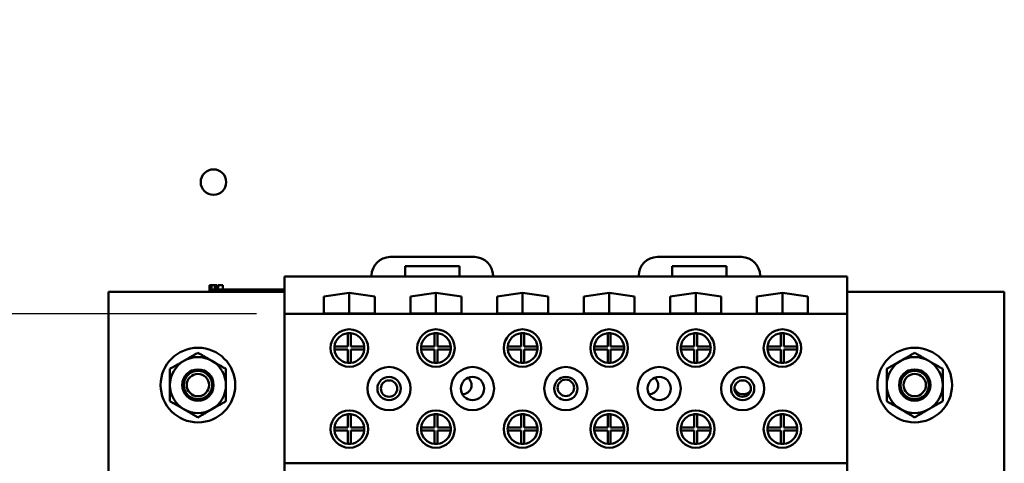
# Model space of a CAD drawing. Units: inches. Extents: x 0.05 to 2.15, y 0.02 to 1.67.
# Drawn here: x 0.84 to 1.06, y 0.75 to 0.85 of the extents above; entities that cross this region are included whole.
import ezdxf

# ---------------------------------------------------------------- set-up
doc = ezdxf.new("R2010")
doc.units = ezdxf.units.IN
doc.header["$LTSCALE"] = 0.1
doc.header["$MEASUREMENT"] = 0
doc.layers.add('Dimension (ANSI)', color=7, linetype='Continuous', lineweight=25)
doc.layers.add('Visible (ANSI)', color=7, linetype='Continuous', lineweight=50)
doc.styles.add('Note Text (ANSI)', font='tahoma.ttf')
doc.dimstyles.new('Default (ANSI)', dxfattribs={"dimscale": 0.1, "dimtxt": 0.1200000047683716, "dimasz": 0.0984251946210861, "dimexe": 0.125, "dimexo": 0.0625, "dimgap": 0.031496062992126, "dimtad": 0, "dimtih": 1, "dimtoh": 1, "dimrnd": 1e-08, "dimzin": 0, "dimdsep": 46, "dimtxsty": 'Note Text (ANSI)', "dimcen": 0.09, "dimdle": 0.3937007874015748, "dimclrd": 256, "dimclre": 256, "dimclrt": 256, "dimadec": 0, "dimazin": 1, "dimtfac": 1, "dimtofl": 0, "dimtmove": 0, "dimatfit": 3, "dimfxl": 1, "dimtolj": 1, "dimtzin": 4, "dimlwd": -1, "dimlwe": -1, "dimarcsym": 0})

# ---------------------------------------------------------------- blocks, each defined once
blk = doc.blocks.new('*D46')
at = {"layer": 'Defpoints', "color": 0, "transparency": 16777216}
for p in [(0.7881199935354255, 0.9983239353536983), (0.6929049548186025, 0.7852075556279783), (0.9036431590008307, 0.7852075556279785)]:
    blk.add_point(p, dxfattribs=at)
at = {"layer": 'Dimension (ANSI)', "transparency": 16777216}
for p, q in [((0.7818699935354255, 0.9983239353536983), (0.6804049548186027, 0.9983239353536982)), ((0.6929049548186025, 0.9884814158915896), (0.6929049548186025, 0.9011651841000983)), ((0.6929049548186025, 0.7950500750900868), (0.6929049548186025, 0.8823663068815784)), ((0.8973931590008307, 0.7852075556279785), (0.6804049548186027, 0.7852075556279783))]:
    blk.add_line(p, q, dxfattribs=at)
for points in [[(0.691264534908251, 0.9884814158915896), (0.694545374728954, 0.9884814158915896), (0.6929049548186025, 0.9983239353536982)], [(0.691264534908251, 0.7950500750900868), (0.694545374728954, 0.7950500750900868), (0.6929049548186025, 0.7852075556279783)]]:
    blk.add_solid(points, dxfattribs=at)
at = {"layer": 'Dimension (ANSI)', "transparency": 16777216, "insert": (0.6775765459808074, 0.8980155778008855), "char_height": 0.0120000004768372, "attachment_point": 1, "style": 'Note Text (ANSI)'}
blk.add_mtext('\\A1;6.39', dxfattribs=at)

msp = doc.modelspace()

# ---------------------------------------------------------------- linework, layer by layer
at = {"layer": 'Visible (ANSI)'}
for p, q in [((0.9460143896162319, 0.7979408889613115), (0.9272477229495653, 0.7979408889613115)), ((1.005643159000829, 0.7979408889613115), (0.9868764923341627, 0.7979408889613115)), ((0.9305810562828986, 0.7935672493182615), (0.9305810562828986, 0.7959005826515947)), ((0.9305810562828986, 0.7959005826515947), (0.9426810562828984, 0.7959005826515947)), ((0.9426810562828984, 0.7959005826515947), (0.9426810562828984, 0.7935672493182615)), ((0.990209825667496, 0.7935408889613114), (0.990209825667496, 0.7958742222946447)), ((0.990209825667496, 0.7958742222946447), (1.002309825667496, 0.7958742222946447)), ((1.002309825667496, 0.7958742222946447), (1.002309825667496, 0.7935408889613114)), ((0.9230810562828988, 0.7935408889613114), (0.9036431590008298, 0.7935408889613118)), ((0.9036431590008298, 0.7935408889613118), (0.9036431590008303, 0.7852075556279782)), ((0.9230810562828988, 0.7937742222946448), (0.9230810562828988, 0.7935408889613114)), ((0.9501810562828987, 0.7935408889613114), (0.9230810562828988, 0.7935408889613114)), ((0.9426810562828984, 0.7935672493182615), (0.9305810562828986, 0.7935672493182615)), ((0.9501810562828987, 0.7935408889613114), (0.9501810562828987, 0.7937742222946448)), ((0.9827098256674965, 0.7935408889613114), (0.9501810562828987, 0.7935408889613114)), ((0.9827098256674965, 0.7937742222946448), (0.9827098256674965, 0.7935408889613114)), ((0.990209825667496, 0.7935408889613114), (0.9827098256674965, 0.7935408889613114)), ((1.002309825667496, 0.7935408889613114), (0.990209825667496, 0.7935408889613114)), ((1.009809825667496, 0.7935408889613114), (1.002309825667496, 0.7935408889613114)), ((1.009809825667496, 0.7935408889613114), (1.009809825667496, 0.7937742222946448)), ((1.029243159000829, 0.7935408889613114), (1.009809825667496, 0.7935408889613114)), ((1.029243159000829, 0.7852075556279781), (1.029243159000829, 0.7935408889613114)), ((0.8868957803192451, 0.7916572686870956), (0.8868957803192451, 0.7901572686870956)), ((0.8868957803192451, 0.7916572686870956), (0.8871648240826996, 0.7916572686870956)), ((0.8871648240826996, 0.7916572686870956), (0.8871648240826996, 0.7901572686870956)), ((0.8871648240826996, 0.7916572686870956), (0.8873463475857533, 0.7916572686870956)), ((0.8873463475857533, 0.7916572686870956), (0.8873463475857533, 0.7901572686870956)), ((0.8873463475857533, 0.7916572686870956), (0.8881097187459175, 0.7916572686870956)), ((0.8881097187459175, 0.7916572686870956), (0.8881097187459175, 0.7906572686870958)), ((0.8881097187459175, 0.7916572686870956), (0.888291242248971, 0.7916572686870956)), ((0.888291242248971, 0.7916572686870956), (0.8885716312313668, 0.7916572686870956)), ((0.888291242248971, 0.7916572686870956), (0.888291242248971, 0.7906572686870958)), ((0.8885716312313668, 0.7916572686870956), (0.8885716312313668, 0.7906572686870958)), ((0.8888617446871403, 0.7916572686870956), (0.8898374335160546, 0.7916572686870956)), ((0.8888617446871403, 0.7916572686870956), (0.8888617446871403, 0.7906572686870958)), ((0.8898374335160546, 0.7916572686870956), (0.8898374335160546, 0.7906572686870958)), ((0.8643147942851926, 0.748490602020429), (0.8643147942851926, 0.7901572686870956)), ((0.8643147942851926, 0.7901572686870956), (0.9036431590008303, 0.7901572686870956)), ((0.8873791408613994, 0.7901572686870956), (0.8873791408613994, 0.7906572686870958)), ((0.8936291408613993, 0.7906572686870958), (0.8873791408613994, 0.7906572686870958)), ((0.8977958075280547, 0.7906572686870958), (0.8936291408614104, 0.7906572686870958)), ((0.8936291408613993, 0.7901572686870956), (0.8936291408613993, 0.7906572686870958)), ((0.9019624741947323, 0.7906572686870958), (0.8977958075280659, 0.7906572686870958)), ((0.8977958075280659, 0.7901572686870956), (0.8977958075280659, 0.7906572686870958)), ((0.9036431590008294, 0.7906572686870958), (0.9019624741947326, 0.7906572686870958)), ((0.9019624741947326, 0.7901572686870956), (0.9019624741947326, 0.7906572686870958)), ((0.9124264923341634, 0.7891177494294686), (0.9181098256674965, 0.7899488266654062)), ((0.9124264923341634, 0.7852766337490534), (0.9124264923341634, 0.7891177494294686)), ((0.9181098256674965, 0.7852766337490534), (0.9181098256674965, 0.7899488266654062)), ((0.9181098256674965, 0.7899488266654062), (0.9237931590008299, 0.7891177494294686)), ((0.9237931590008299, 0.7891177494294686), (0.9237931590008299, 0.7852766337490534)), ((0.9317598256674964, 0.7891177494294686), (0.9374431590008299, 0.7899488266654062)), ((0.9317598256674967, 0.7852766337490534), (0.9317598256674964, 0.7891177494294686)), ((0.9374431590008295, 0.7852766337490534), (0.9374431590008295, 0.7899488266654062)), ((0.9374431590008299, 0.7899488266654062), (0.9431264923341633, 0.7891177494294686)), ((0.9431264923341633, 0.7891177494294686), (0.9431264923341633, 0.7852766337490534)), ((0.9510931590008301, 0.7891177494294686), (0.9567764923341631, 0.7899488266654062)), ((0.9510931590008301, 0.7852766337490534), (0.9510931590008301, 0.7891177494294686)), ((0.9567764923341631, 0.7852766337490534), (0.9567764923341631, 0.7899488266654062)), ((0.9567764923341631, 0.7899488266654062), (0.9624598256674964, 0.7891177494294686)), ((0.9624598256674964, 0.7891177494294686), (0.9624598256674964, 0.7852766337490534)), ((0.9704264923341629, 0.7891177494294686), (0.9761098256674964, 0.7899488266654062)), ((0.9704264923341629, 0.7852766337490534), (0.9704264923341629, 0.7891177494294686)), ((0.9761098256674964, 0.7852766337490534), (0.9761098256674964, 0.7899488266654062)), ((0.9761098256674964, 0.7899488266654062), (0.9817931590008296, 0.7891177494294686)), ((0.9817931590008296, 0.7891177494294684), (0.9817931590008296, 0.7852766337490534)), ((0.9897598256674962, 0.7891177494294684), (0.9954431590008296, 0.7899488266654062)), ((0.9897598256674962, 0.7852766337490534), (0.9897598256674962, 0.7891177494294686)), ((0.9954431590008296, 0.7852766337490534), (0.9954431590008296, 0.7899488266654062)), ((0.9954431590008296, 0.7899488266654062), (1.001126492334162, 0.7891177494294686)), ((1.001126492334162, 0.7891177494294684), (1.001126492334162, 0.7852766337490534)), ((1.009093159000829, 0.7891177494294684), (1.014776492334162, 0.7899488266654062)), ((1.009093159000829, 0.7852766337490534), (1.009093159000829, 0.7891177494294684)), ((1.014776492334162, 0.7852766337490534), (1.014776492334162, 0.7899488266654062)), ((1.014776492334162, 0.7899488266654062), (1.020459825667495, 0.7891177494294684)), ((1.020459825667495, 0.7891177494294684), (1.020459825667495, 0.7852766337490534)), ((1.029243159000829, 0.7901572686870955), (1.064314794285192, 0.7901572686870955)), ((1.064314794285192, 0.7901572686870955), (1.064314794285192, 0.7484906020204287)), ((1.029243159000829, 0.7852075556279781), (0.9036431590008303, 0.7852075556279782)), ((0.9036431590008303, 0.7852075556279782), (0.9036431590008303, 0.751874222294645)), ((0.9237931590008299, 0.7852766337490534), (0.9124264923341634, 0.7852766337490534)), ((0.9431264923341633, 0.7852766337490534), (0.9317598256674967, 0.7852766337490534)), ((0.9624598256674964, 0.7852766337490534), (0.9510931590008301, 0.7852766337490534)), ((0.9817931590008296, 0.7852766337490534), (0.9704264923341629, 0.7852766337490534)), ((1.001126492334162, 0.7852766337490534), (0.9897598256674962, 0.7852766337490534)), ((1.020459825667495, 0.7852766337490534), (1.009093159000829, 0.7852766337490534)), ((1.029243159000829, 0.7518742222946448), (1.029243159000829, 0.7852075556279781)), ((0.9177764923341634, 0.7779242222946449), (0.9177764923341634, 0.780907513751667)), ((0.91844315900083, 0.780907513751667), (0.91844315900083, 0.7779242222946449)), ((0.9371098256674967, 0.7779242222946449), (0.9371098256674967, 0.780907513751667)), ((0.937776492334163, 0.780907513751667), (0.937776492334163, 0.7779242222946449)), ((0.95644315900083, 0.7779242222946449), (0.95644315900083, 0.780907513751667)), ((0.9571098256674963, 0.780907513751667), (0.9571098256674963, 0.7779242222946449)), ((0.9757764923341627, 0.7779242222946449), (0.9757764923341627, 0.780907513751667)), ((0.9764431590008296, 0.780907513751667), (0.9764431590008298, 0.7779242222946449)), ((0.9951098256674962, 0.7779242222946449), (0.9951098256674962, 0.780907513751667)), ((0.9957764923341628, 0.780907513751667), (0.9957764923341628, 0.7779242222946449)), ((1.014443159000829, 0.7779242222946448), (1.014443159000829, 0.780907513751667)), ((1.015109825667495, 0.780907513751667), (1.015109825667495, 0.7779242222946448)), ((0.9147932008771414, 0.7779242222946449), (0.9177764923341634, 0.7779242222946449)), ((0.9177764923341634, 0.7772575556279782), (0.9147932008771414, 0.7772575556279782)), ((0.9177764923341634, 0.7742742641709564), (0.9177764923341634, 0.7772575556279782)), ((0.91844315900083, 0.7779242222946449), (0.9214264504578522, 0.7779242222946449)), ((0.9214264504578522, 0.7772575556279782), (0.91844315900083, 0.7772575556279782)), ((0.91844315900083, 0.7772575556279782), (0.91844315900083, 0.7742742641709564)), ((0.9341265342104744, 0.7779242222946449), (0.9371098256674967, 0.7779242222946449)), ((0.9371098256674967, 0.7772575556279782), (0.9341265342104744, 0.7772575556279782)), ((0.9371098256674967, 0.7742742641709564), (0.9371098256674967, 0.7772575556279782)), ((0.937776492334163, 0.7779242222946449), (0.9407597837911851, 0.7779242222946449)), ((0.9407597837911851, 0.7772575556279782), (0.937776492334163, 0.7772575556279782)), ((0.937776492334163, 0.7772575556279782), (0.937776492334163, 0.7742742641709564)), ((0.9534598675438076, 0.7779242222946449), (0.95644315900083, 0.7779242222946449)), ((0.95644315900083, 0.7772575556279782), (0.9534598675438076, 0.7772575556279782)), ((0.95644315900083, 0.7742742641709564), (0.95644315900083, 0.7772575556279782)), ((0.9571098256674963, 0.7779242222946449), (0.9600931171245186, 0.7779242222946449)), ((0.9600931171245186, 0.7772575556279782), (0.9571098256674963, 0.7772575556279782)), ((0.9571098256674963, 0.7772575556279782), (0.9571098256674963, 0.7742742641709564)), ((0.972793200877141, 0.7779242222946449), (0.9757764923341627, 0.7779242222946449)), ((0.9757764923341627, 0.7772575556279782), (0.972793200877141, 0.7772575556279782)), ((0.9757764923341627, 0.7742742641709564), (0.9757764923341627, 0.7772575556279782)), ((0.9764431590008298, 0.7779242222946449), (0.9794264504578515, 0.7779242222946449)), ((0.9794264504578515, 0.7772575556279782), (0.9764431590008298, 0.7772575556279782)), ((0.9764431590008298, 0.7772575556279782), (0.9764431590008298, 0.7742742641709564)), ((0.9921265342104743, 0.7779242222946449), (0.9951098256674962, 0.7779242222946449)), ((0.9951098256674962, 0.7772575556279782), (0.9921265342104743, 0.7772575556279782)), ((0.9951098256674963, 0.7742742641709564), (0.9951098256674962, 0.7772575556279782)), ((0.9957764923341628, 0.7779242222946449), (0.9987597837911847, 0.7779242222946448)), ((0.9987597837911847, 0.7772575556279782), (0.9957764923341628, 0.7772575556279782)), ((0.9957764923341628, 0.7772575556279782), (0.9957764923341628, 0.7742742641709564)), ((1.011459867543807, 0.7779242222946448), (1.014443159000829, 0.7779242222946448)), ((1.014443159000829, 0.7772575556279782), (1.011459867543807, 0.7772575556279782)), ((1.014443159000829, 0.7742742641709564), (1.014443159000829, 0.7772575556279782)), ((1.015109825667495, 0.7779242222946448), (1.018093117124517, 0.7779242222946449)), ((1.018093117124517, 0.7772575556279782), (1.015109825667495, 0.7772575556279782)), ((1.015109825667495, 0.7772575556279782), (1.015109825667495, 0.7742742641709564)), ((0.9177764923341634, 0.7598242222946449), (0.9177764923341634, 0.7628075137516669)), ((0.91844315900083, 0.7628075137516669), (0.91844315900083, 0.7598242222946449)), ((0.9371098256674967, 0.7598242222946449), (0.9371098256674967, 0.7628075137516669)), ((0.937776492334163, 0.7628075137516669), (0.937776492334163, 0.7598242222946449)), ((0.95644315900083, 0.7598242222946449), (0.95644315900083, 0.7628075137516669)), ((0.9571098256674963, 0.7628075137516669), (0.9571098256674963, 0.7598242222946449)), ((0.9757764923341627, 0.7598242222946449), (0.9757764923341627, 0.7628075137516669)), ((0.9764431590008296, 0.7628075137516669), (0.9764431590008298, 0.7598242222946449)), ((0.9951098256674962, 0.7598242222946449), (0.9951098256674962, 0.7628075137516669)), ((0.9957764923341628, 0.7628075137516669), (0.9957764923341628, 0.7598242222946449)), ((1.014443159000829, 0.7598242222946449), (1.014443159000829, 0.7628075137516669)), ((1.015109825667495, 0.7628075137516669), (1.015109825667495, 0.7598242222946449)), ((0.9147932008771414, 0.7598242222946449), (0.9177764923341634, 0.7598242222946449)), ((0.9177764923341634, 0.7591575556279784), (0.9147932008771414, 0.7591575556279784)), ((0.9177764923341634, 0.7561742641709561), (0.9177764923341634, 0.7591575556279784)), ((0.91844315900083, 0.7598242222946449), (0.9214264504578522, 0.7598242222946449)), ((0.9214264504578522, 0.7591575556279784), (0.91844315900083, 0.7591575556279784)), ((0.91844315900083, 0.7591575556279784), (0.91844315900083, 0.7561742641709561)), ((0.9341265342104744, 0.7598242222946449), (0.9371098256674967, 0.7598242222946449)), ((0.9371098256674967, 0.7591575556279784), (0.9341265342104744, 0.7591575556279782)), ((0.9371098256674963, 0.7561742641709561), (0.9371098256674967, 0.7591575556279784)), ((0.937776492334163, 0.7598242222946449), (0.9407597837911851, 0.7598242222946449)), ((0.9407597837911851, 0.7591575556279784), (0.937776492334163, 0.7591575556279784)), ((0.937776492334163, 0.7591575556279784), (0.937776492334163, 0.7561742641709561)), ((0.9534598675438076, 0.7598242222946449), (0.95644315900083, 0.7598242222946449)), ((0.95644315900083, 0.7591575556279782), (0.9534598675438076, 0.7591575556279782)), ((0.95644315900083, 0.7561742641709561), (0.95644315900083, 0.7591575556279782)), ((0.9571098256674963, 0.7598242222946449), (0.9600931171245186, 0.7598242222946449)), ((0.9600931171245186, 0.7591575556279782), (0.9571098256674963, 0.7591575556279784)), ((0.9571098256674963, 0.7591575556279784), (0.9571098256674964, 0.7561742641709561)), ((0.972793200877141, 0.7598242222946449), (0.9757764923341627, 0.7598242222946449)), ((0.9757764923341627, 0.7591575556279782), (0.972793200877141, 0.7591575556279782)), ((0.9757764923341627, 0.7561742641709561), (0.9757764923341627, 0.7591575556279782)), ((0.9764431590008298, 0.7598242222946449), (0.9794264504578515, 0.7598242222946449)), ((0.9794264504578515, 0.7591575556279782), (0.9764431590008298, 0.7591575556279782)), ((0.9764431590008298, 0.7591575556279782), (0.9764431590008296, 0.7561742641709561)), ((0.9921265342104743, 0.7598242222946449), (0.9951098256674962, 0.7598242222946449)), ((0.9951098256674962, 0.7591575556279782), (0.9921265342104743, 0.7591575556279782)), ((0.9951098256674963, 0.7561742641709561), (0.9951098256674962, 0.7591575556279782)), ((0.9957764923341628, 0.7598242222946449), (0.9987597837911847, 0.7598242222946449)), ((0.9987597837911847, 0.7591575556279782), (0.9957764923341628, 0.7591575556279782)), ((0.9957764923341628, 0.7591575556279782), (0.9957764923341628, 0.7561742641709561)), ((1.011459867543807, 0.7598242222946449), (1.014443159000829, 0.7598242222946449)), ((1.014443159000829, 0.7591575556279782), (1.011459867543807, 0.7591575556279782)), ((1.014443159000829, 0.7561742641709561), (1.014443159000829, 0.7591575556279782)), ((1.015109825667495, 0.7598242222946449), (1.018093117124517, 0.7598242222946449)), ((1.018093117124517, 0.7591575556279782), (1.015109825667495, 0.7591575556279782)), ((1.015109825667495, 0.7591575556279782), (1.015109825667495, 0.7561742641709561)), ((0.9036431590008303, 0.751874222294645), (0.9036431590008298, 0.7435408889613117)), ((1.029243159000829, 0.7518742222946448), (0.9036431590008303, 0.751874222294645)), ((1.029243159000829, 0.7435408889613117), (1.029243159000829, 0.7518742222946448))]:
    msp.add_line(p, q, dxfattribs=at)
for centre, radius in [((0.8877866602020918, 0.8146572686870307), 0.00285), ((0.9181098256674967, 0.7775908889613116), 0.0041833333333333), ((0.9374431590008299, 0.7775908889613116), 0.0041833333333333), ((0.9567764923341634, 0.7775908889613116), 0.0041833333333333), ((0.9761098256674964, 0.7775908889613116), 0.0041833333333333), ((0.9954431590008296, 0.7775908889613116), 0.0041833333333333), ((1.014776492334162, 0.7775908889613116), 0.0041833333333333), ((0.8843147942851928, 0.7693239353537625), 0.0083333333333333), ((1.044314794285192, 0.7693239353537625), 0.0083333333333333), ((0.8843147942851928, 0.7693239353537625), 0.0035), ((0.8843147942851924, 0.7693239353537625), 0.0031666666666667), ((0.8843147942851924, 0.7693239353537625), 0.0025), ((0.9269764923341632, 0.7685408889613116), 0.0048166666666666), ((0.9456098256674966, 0.7685408889613116), 0.0048166666666666), ((0.9664431590008298, 0.7685408889613115), 0.0048166666666666), ((0.9872764923341629, 0.7685408889613115), 0.0048166666666666), ((1.005909825667496, 0.7685408889613115), 0.0048166666666666), ((1.044314794285192, 0.7693239353537625), 0.0035), ((1.044314794285192, 0.7693239353537624), 0.0031666666666667), ((1.044314794285192, 0.7693239353537624), 0.0025), ((0.9269764923341632, 0.7685408889613116), 0.0026), ((0.9269764923341632, 0.7685408889613115), 0.0018333333333333), ((0.9456098256674964, 0.7685408889613115), 0.0026), ((0.9664431590008298, 0.7685408889613115), 0.0026), ((0.9664431590008296, 0.7687008950412935), 0.0018333333333333), ((0.9872764923341627, 0.7685408889613115), 0.0026), ((1.005909825667496, 0.7685408889613115), 0.0026), ((1.005909825667496, 0.7685408889613115), 0.0018333333333333), ((0.9181098256674967, 0.7594908889613116), 0.0041833333333333), ((0.9374431590008299, 0.7594908889613116), 0.0041833333333333), ((0.9567764923341631, 0.7594908889613116), 0.0041833333333333), ((0.9761098256674964, 0.7594908889613116), 0.0041833333333333), ((0.9954431590008296, 0.7594908889613116), 0.0041833333333333), ((1.014776492334162, 0.7594908889613116), 0.0041833333333333)]:
    msp.add_circle(centre, radius, dxfattribs=at)
for centre, radius, start, end in [((0.9272477229495653, 0.7937742222946448), 0.0041666666666666, 90, 180), ((0.9460143896162319, 0.7937742222946448), 0.0041666666666666, 0, 90), ((0.9868764923341627, 0.7937742222946448), 0.0041666666666667, 90, 180), ((1.005643159000829, 0.7937742222946448), 0.0041666666666666, 0, 90), ((0.9181098256674967, 0.7775908889613116), 0.0033333333333333, 95.7391704772647, 174.2608295227328), ((0.9181098256674967, 0.7775908889613118), 0.0033333333333331, 84.26082952273269, 95.73917047726756), ((0.9181098256674967, 0.7775908889613116), 0.0033333333333333, 5.739170477267035, 84.26082952273293), ((0.9374431590008299, 0.7775908889613116), 0.0033333333333333, 95.7391704772647, 174.2608295227328), ((0.9374431590008299, 0.7775908889613116), 0.0033333333333334, 84.26082952273318, 95.73917047726707), ((0.9374431590008299, 0.7775908889613116), 0.0033333333333333, 5.739170477267035, 84.26082952273293), ((0.9567764923341631, 0.7775908889613116), 0.0033333333333333, 95.7391704772647, 174.2608295227328), ((0.9567764923341631, 0.7775908889613117), 0.0033333333333332, 84.26082952273269, 95.7391704772673), ((0.9567764923341631, 0.7775908889613116), 0.0033333333333333, 5.739170477267035, 84.26082952273293), ((0.9761098256674964, 0.7775908889613116), 0.0033333333333333, 95.7391704772647, 174.2608295227328), ((0.9761098256674964, 0.7775908889613116), 0.0033333333333333, 84.2608295227353, 95.73917047726707), ((0.9761098256674964, 0.7775908889613116), 0.0033333333333333, 5.739170477267035, 84.2608295227353), ((0.9954431590008296, 0.7775908889613116), 0.0033333333333333, 95.73917047726707, 174.2608295227328), ((0.9954431590008296, 0.7775908889613116), 0.0033333333333333, 84.26082952273293, 95.73917047726707), ((0.9954431590008296, 0.7775908889613116), 0.0033333333333333, 5.739170477264678, 84.26082952273293), ((1.014776492334162, 0.7775908889613116), 0.0033333333333333, 95.7391704772647, 174.2608295227328), ((1.014776492334162, 0.7775908889613115), 0.0033333333333334, 84.26082952273318, 95.73917047726684), ((1.014776492334162, 0.7775908889613116), 0.0033333333333333, 5.739170477267035, 84.26082952273293), ((0.9181098256674971, 0.7775908889613116), 0.0033333333333336, 174.2608295227358, 185.7391704772665), ((0.9181098256674967, 0.7775908889613116), 0.0033333333333333, 185.739170477267, 264.2608295227329), ((0.9181098256674967, 0.7775908889613116), 0.0033333333333333, 275.7391704772671, 354.2608295227329), ((0.9181098256674965, 0.7775908889613116), 0.0033333333333335, 354.2608295227335, 5.739170477266809), ((0.9374431590008299, 0.7775908889613116), 0.0033333333333336, 174.2608295227358, 185.7391704772665), ((0.9374431590008299, 0.7775908889613116), 0.0033333333333333, 185.739170477267, 264.2608295227329), ((0.9374431590008299, 0.7775908889613116), 0.0033333333333333, 275.7391704772671, 354.2608295227329), ((0.9374431590008299, 0.7775908889613116), 0.0033333333333334, 354.2608295227355, 5.739170477266809), ((0.9567764923341631, 0.7775908889613116), 0.0033333333333333, 174.2608295227328, 185.739170477267), ((0.9567764923341631, 0.7775908889613116), 0.0033333333333333, 185.7391704772646, 264.2608295227329), ((0.9567764923341631, 0.7775908889613116), 0.0033333333333333, 275.7391704772695, 354.2608295227329), ((0.9567764923341631, 0.7775908889613116), 0.0033333333333333, 354.2608295227353, 5.739170477267049), ((0.9761098256674964, 0.7775908889613116), 0.0033333333333334, 174.2608295227356, 185.739170477267), ((0.9761098256674964, 0.7775908889613116), 0.0033333333333333, 185.739170477267, 264.2608295227329), ((0.9761098256674964, 0.7775908889613116), 0.0033333333333333, 275.7391704772646, 354.2608295227329), ((0.9761098256674966, 0.7775908889613116), 0.0033333333333332, 354.260829522735, 5.73917047726729), ((0.9954431590008296, 0.7775908889613116), 0.0033333333333333, 174.2608295227332, 185.739170477267), ((0.9954431590008296, 0.7775908889613116), 0.0033333333333333, 185.739170477267, 264.2608295227329), ((0.9954431590008296, 0.7775908889613116), 0.0033333333333333, 275.7391704772646, 354.2608295227329), ((0.9954431590008294, 0.7775908889613116), 0.0033333333333336, 354.2608295227358, 5.739170477266569), ((1.014776492334162, 0.7775908889613116), 0.0033333333333336, 174.2608295227358, 185.7391704772665), ((1.014776492334162, 0.7775908889613116), 0.0033333333333333, 185.739170477267, 264.2608295227329), ((1.014776492334162, 0.7775908889613116), 0.0033333333333333, 275.7391704772646, 354.2608295227329), ((1.014776492334162, 0.7775908889613115), 0.0033333333333334, 354.2608295227332, 5.739170477267049), ((0.8843147942851928, 0.7693239353537625), 0.00625, 119.9999999999982, 180), ((0.8843147942851928, 0.7693239353537625), 0.00625, 60.00000000000005, 119.9999999999999), ((0.8843147942851928, 0.7693239353537625), 0.00625, 0, 60.00000000000005), ((0.9181098256674967, 0.7775908889613115), 0.0033333333333332, 264.2608295227329, 275.7391704772649), ((0.9374431590008299, 0.7775908889613115), 0.0033333333333332, 264.2608295227329, 275.7391704772673), ((0.9567764923341631, 0.7775908889613116), 0.0033333333333333, 264.2608295227329, 275.7391704772671), ((0.9761098256674964, 0.7775908889613116), 0.0033333333333333, 264.2608295227329, 275.7391704772671), ((0.9954431590008296, 0.7775908889613115), 0.0033333333333333, 264.2608295227353, 275.7391704772671), ((1.014776492334162, 0.7775908889613115), 0.0033333333333333, 264.2608295227329, 275.7391704772671), ((1.044314794285192, 0.7693239353537625), 0.00625, 119.9999999999982, 180), ((1.044314794285192, 0.7693239353537625), 0.00625, 60.00000000000005, 119.9999999999999), ((1.044314794285192, 0.7693239353537625), 0.00625, 0, 60.00000000000005), ((0.8843147942851928, 0.7693239353537625), 0.00625, 180, 240), ((0.8843147942851928, 0.7693239353537625), 0.00625, 300, 0), ((0.9433147942851926, 0.7693239353537624), 0.0020666666666667, 270.9379483272587, 51.38358855295646), ((0.984981460951859, 0.7693239353537624), 0.0020666666666667, 270.9379483272587, 51.38358855295646), ((1.044314794285192, 0.7693239353537625), 0.00625, 180, 240), ((1.044314794285192, 0.7693239353537625), 0.00625, 300, 0), ((1.005981460951857, 0.7693239353537624), 0.0020666666666667, 202.8221049591763, 326.7238361171314), ((0.8843147942851928, 0.7693239353537625), 0.00625, 240, 300), ((0.9181098256674967, 0.7594908889613116), 0.0033333333333333, 95.7391704772647, 174.2608295227328), ((0.9181098256674967, 0.7594908889613117), 0.0033333333333333, 84.26082952273293, 95.73917047726707), ((0.9181098256674967, 0.7594908889613116), 0.0033333333333333, 5.739170477267035, 84.26082952273293), ((0.9374431590008299, 0.7594908889613116), 0.0033333333333333, 95.73917047726707, 174.2608295227328), ((0.9374431590008299, 0.7594908889613116), 0.0033333333333333, 84.26082952273318, 95.73917047726707), ((0.9374431590008299, 0.7594908889613116), 0.0033333333333333, 5.739170477264678, 84.26082952273293), ((0.9567764923341631, 0.7594908889613116), 0.0033333333333333, 95.7391704772647, 174.2608295227328), ((0.9567764923341631, 0.7594908889613116), 0.0033333333333333, 84.2608295227353, 95.73917047726707), ((0.9567764923341631, 0.7594908889613116), 0.0033333333333333, 5.739170477264678, 84.26082952273293), ((0.9761098256674964, 0.7594908889613116), 0.0033333333333333, 95.73917047726707, 174.2608295227328), ((0.9761098256674964, 0.7594908889613116), 0.0033333333333333, 84.26082952273293, 95.73917047726707), ((0.9761098256674964, 0.7594908889613116), 0.0033333333333333, 5.739170477269387, 84.2608295227353), ((0.9954431590008296, 0.7594908889613116), 0.0033333333333333, 95.73917047726707, 174.2608295227328), ((0.9954431590008296, 0.7594908889613116), 0.0033333333333333, 84.26082952273293, 95.73917047726707), ((0.9954431590008296, 0.7594908889613116), 0.0033333333333333, 5.739170477264678, 84.26082952273293), ((1.014776492334162, 0.7594908889613116), 0.0033333333333333, 95.73917047726707, 174.2608295227328), ((1.014776492334162, 0.7594908889613116), 0.0033333333333333, 84.2608295227353, 95.73917047726707), ((1.014776492334162, 0.7594908889613116), 0.0033333333333333, 5.739170477267035, 84.26082952273293), ((1.044314794285192, 0.7693239353537625), 0.00625, 240, 300), ((0.9181098256674971, 0.7594908889613116), 0.0033333333333335, 174.2608295227358, 185.7391704772667), ((0.9181098256674967, 0.7594908889613116), 0.0033333333333333, 185.7391704772646, 264.2608295227329), ((0.9181098256674967, 0.7594908889613117), 0.0033333333333333, 275.7391704772646, 354.2608295227329), ((0.9181098256674965, 0.7594908889613116), 0.0033333333333336, 354.2608295227358, 5.739170477266569), ((0.9374431590008299, 0.7594908889613116), 0.0033333333333335, 174.2608295227334, 185.7391704772667), ((0.9374431590008299, 0.7594908889613116), 0.0033333333333333, 185.739170477267, 264.2608295227329), ((0.9374431590008299, 0.7594908889613116), 0.0033333333333333, 275.7391704772646, 354.2608295227329), ((0.9374431590008299, 0.7594908889613116), 0.0033333333333334, 354.2608295227355, 5.739170477266809), ((0.9567764923341631, 0.7594908889613116), 0.0033333333333332, 174.2608295227353, 185.7391704772672), ((0.9567764923341631, 0.7594908889613116), 0.0033333333333333, 185.7391704772646, 264.2608295227329), ((0.9567764923341631, 0.7594908889613116), 0.0033333333333333, 275.7391704772671, 354.2608295227329), ((0.9567764923341631, 0.7594908889613116), 0.0033333333333334, 354.2608295227355, 5.739170477267049), ((0.9761098256674964, 0.7594908889613116), 0.0033333333333333, 174.2608295227353, 185.739170477267), ((0.9761098256674964, 0.7594908889613116), 0.0033333333333333, 185.739170477267, 264.2608295227329), ((0.9761098256674964, 0.7594908889613116), 0.0033333333333333, 275.7391704772646, 354.2608295227329), ((0.9761098256674966, 0.7594908889613116), 0.0033333333333332, 354.2608295227353, 5.73917047726729), ((0.9954431590008296, 0.7594908889613116), 0.0033333333333334, 174.2608295227356, 185.739170477267), ((0.9954431590008296, 0.7594908889613116), 0.0033333333333333, 185.739170477267, 264.2608295227329), ((0.9954431590008296, 0.7594908889613116), 0.0033333333333333, 275.7391704772668, 354.2608295227329), ((0.9954431590008299, 0.7594908889613116), 0.0033333333333331, 354.260829522735, 5.73917047726753), ((1.014776492334162, 0.7594908889613116), 0.0033333333333334, 174.2608295227332, 185.7391704772667), ((1.014776492334162, 0.7594908889613116), 0.0033333333333333, 185.7391704772646, 264.2608295227329), ((1.014776492334162, 0.7594908889613116), 0.0033333333333333, 275.7391704772671, 354.2608295227329), ((1.014776492334162, 0.7594908889613116), 0.0033333333333337, 354.2608295227361, 5.739170477266331), ((0.9181098256674967, 0.7594908889613116), 0.0033333333333332, 264.2608295227329, 275.7391704772673), ((0.9374431590008299, 0.7594908889613117), 0.0033333333333334, 264.2608295227331, 275.7391704772671), ((0.9567764923341631, 0.7594908889613116), 0.0033333333333333, 264.2608295227329, 275.7391704772697), ((0.9761098256674964, 0.7594908889613116), 0.0033333333333333, 264.2608295227329, 275.7391704772671), ((0.9954431590008296, 0.7594908889613116), 0.0033333333333333, 264.2608295227329, 275.7391704772671), ((1.014776492334162, 0.7594908889613117), 0.0033333333333335, 264.2608295227355, 275.7391704772668)]:
    msp.add_arc(centre, radius, start, end, dxfattribs=at)
for points, weights in [([(0.881189794285193, 0.7747365941274151), (0.8826401118325012, 0.7755739353537642), (0.8843147942852008, 0.7765408137186371)], [1.855033018344279, 1.855033018344281, 1.721847639894301]), ([(0.8843147942851848, 0.7765408137186373), (0.885989476737884, 0.7755739353537642), (0.8874397942851926, 0.7747365941274152)], [1.721847639894303, 1.855033018344281, 1.855033018344281]), ([(1.041189794285191, 0.7747365941274151), (1.042640111832499, 0.7755739353537642), (1.0443147942852, 0.7765408137186371)], [1.855033018344279, 1.855033018344281, 1.721847639894301]), ([(1.044314794285184, 0.7765408137186373), (1.045989476737883, 0.7755739353537642), (1.047439794285192, 0.7747365941274152)], [1.721847639894303, 1.855033018344281, 1.855033018344281]), ([(0.878064794285185, 0.7729323745361931), (0.879739476737884, 0.773899252901066), (0.8811897942851928, 0.7747365941274152)], [1.721847639894303, 1.855033018344281, 1.855033018344281]), ([(0.8874397942851926, 0.7747365941274152), (0.8888901118325014, 0.773899252901066), (0.8905647942852004, 0.7729323745361932)], [1.855033018344281, 1.855033018344281, 1.721847639894315]), ([(1.038064794285184, 0.7729323745361931), (1.039739476737882, 0.773899252901066), (1.041189794285191, 0.7747365941274152)], [1.721847639894303, 1.855033018344281, 1.855033018344281]), ([(1.047439794285192, 0.7747365941274152), (1.0488901118325, 0.773899252901066), (1.050564794285198, 0.7729323745361932)], [1.855033018344281, 1.855033018344281, 1.721847639894315]), ([(0.8780647942851928, 0.7693239353537625), (0.8780647942851928, 0.7709986178064608), (0.8780647942851928, 0.7729323745362067)], [1.855033018344281, 1.855033018344281, 1.721847639894303]), ([(0.8905647942851926, 0.7729323745362069), (0.8905647942851924, 0.7709986178064604), (0.8905647942851924, 0.7693239353537625)], [1.721847639894287, 1.855033018344278, 1.855033018344278]), ([(1.038064794285191, 0.7693239353537625), (1.038064794285191, 0.7709986178064608), (1.038064794285191, 0.7729323745362067)], [1.855033018344281, 1.855033018344281, 1.721847639894303]), ([(1.05056479428519, 0.7729323745362069), (1.05056479428519, 0.7709986178064604), (1.05056479428519, 0.7693239353537625)], [1.721847639894287, 1.855033018344278, 1.855033018344278]), ([(0.8780647942851928, 0.765715496171318), (0.8780647942851928, 0.7676492529010641), (0.8780647942851928, 0.7693239353537625)], [1.721847639894303, 1.855033018344283, 1.855033018344281]), ([(0.8905647942851928, 0.7693239353537625), (0.8905647942851928, 0.7676492529010642), (0.8905647942851924, 0.765715496171318)], [1.855033018344278, 1.855033018344278, 1.721847639894301]), ([(1.038064794285191, 0.765715496171318), (1.038064794285191, 0.7676492529010641), (1.038064794285191, 0.7693239353537625)], [1.721847639894303, 1.855033018344283, 1.855033018344281]), ([(1.05056479428519, 0.7693239353537625), (1.05056479428519, 0.7676492529010642), (1.05056479428519, 0.765715496171318)], [1.855033018344278, 1.855033018344278, 1.721847639894301]), ([(0.8811897942851926, 0.7639112765801095), (0.8797394767378843, 0.7647486178064586), (0.8780647942851851, 0.7657154961713319)], [1.855033018344281, 1.855033018344281, 1.721847639894303]), ([(0.8905647942852004, 0.7657154961713318), (0.8888901118325014, 0.7647486178064586), (0.8874397942851926, 0.7639112765801097)], [1.721847639894303, 1.855033018344281, 1.855033018344281]), ([(1.041189794285191, 0.7639112765801095), (1.039739476737882, 0.7647486178064586), (1.038064794285184, 0.7657154961713319)], [1.855033018344281, 1.855033018344281, 1.721847639894303]), ([(1.050564794285198, 0.7657154961713318), (1.0488901118325, 0.7647486178064586), (1.047439794285192, 0.7639112765801097)], [1.721847639894303, 1.855033018344281, 1.855033018344281]), ([(0.8843147942852005, 0.7621070569888876), (0.8826401118325012, 0.7630739353537602), (0.8811897942851928, 0.7639112765801097)], [1.721847639894303, 1.855033018344281, 1.855033018344281]), ([(0.8874397942851926, 0.7639112765801097), (0.885989476737884, 0.7630739353537604), (0.8843147942851848, 0.7621070569888876)], [1.855033018344279, 1.855033018344281, 1.721847639894303]), ([(1.0443147942852, 0.7621070569888876), (1.042640111832499, 0.7630739353537602), (1.041189794285191, 0.7639112765801097)], [1.721847639894303, 1.855033018344281, 1.855033018344281]), ([(1.047439794285192, 0.7639112765801097), (1.045989476737883, 0.7630739353537604), (1.044314794285184, 0.7621070569888876)], [1.855033018344279, 1.855033018344281, 1.721847639894303])]:
    msp.add_rational_spline(points, weights, degree=2, dxfattribs=at)

# ---------------------------------------------------------------- dimensions: what is measured, and where the dimension line sits
at = {"layer": 'Dimension (ANSI)'}
dim = msp.add_linear_dim(base=(0.6929049548186025, 0.7852075556279783), p1=(0.7881199935354251, 0.9983239353536978), p2=(0.9036431590008303, 0.785207555627978), angle=270, dimstyle='Default (ANSI)', override={"dimgap": 0.031496062992126, "dimdec": 2, "dimlfac": 30, "dimtol": 0, "dimlim": 0, "dimtp": 0, "dimtm": 0, "dimtdec": 2, "dimatfit": 1}, dxfattribs=at)
dim.commit()
dim.dimension.update_dxf_attribs({"geometry": '*D46', "text_midpoint": (0.6929049548186026, 0.8917657454908379), "dimtype": 160})

doc.saveas('drawing.dxf')
